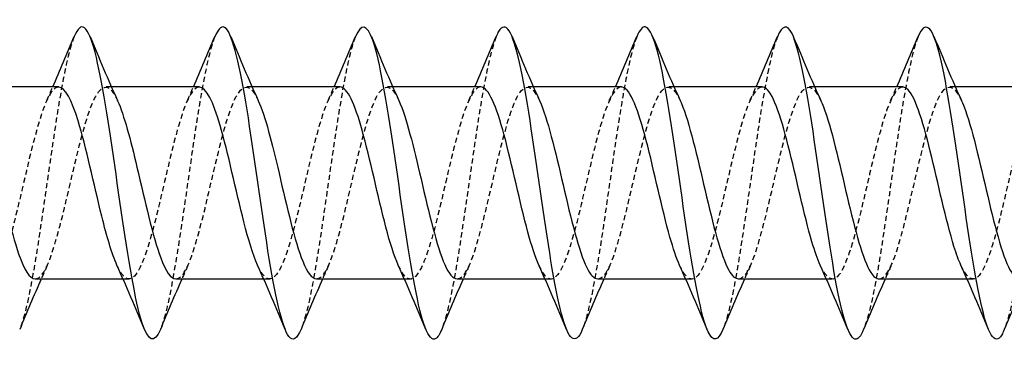
# Model space of a CAD drawing. Units: millimetres. Extents: x 1803 to 2275, y 1261 to 1641.
# Drawn here: x 1991 to 2022, y 1629 to 1640 of the extents above; entities that cross this region are included whole.
import ezdxf

# ---------------------------------------------------------------- set-up
doc = ezdxf.new("R2010")
doc.units = ezdxf.units.MM
doc.linetypes.add('DASHED', pattern=[0.2067, 0.1654, -0.0413])
doc.layers.add('Hidden', color=6, linetype='DASHED', lineweight=25)
doc.layers.add('Part', color=7, linetype='Continuous', lineweight=25)

msp = doc.modelspace()

# ---------------------------------------------------------------- linework, layer by layer
at = {"layer": 'Hidden'}
for p, q in [((1993.764, 1637.364), (1993.573, 1637.364)), ((1998.264, 1637.364), (1998.073, 1637.364)), ((2002.764, 1637.364), (2002.573, 1637.364)), ((2007.264, 1637.364), (2007.073, 1637.364)), ((2011.764, 1637.364), (2011.573, 1637.364)), ((2016.264, 1637.364), (2016.073, 1637.364)), ((2020.764, 1637.364), (2020.573, 1637.364)), ((1994.326, 1631.214), (1994.134, 1631.214)), ((1998.826, 1631.214), (1998.634, 1631.214)), ((2003.326, 1631.214), (2003.134, 1631.214)), ((2007.826, 1631.214), (2007.634, 1631.214)), ((2012.326, 1631.214), (2012.134, 1631.214)), ((2016.826, 1631.214), (2016.634, 1631.214)), ((2021.326, 1631.214), (2021.134, 1631.214))]:
    msp.add_line(p, q, dxfattribs=at)
for points, knots in [([(1992.571, 1638.976), (1992.402, 1638.561), (1992.233, 1637.757), (1992.064, 1636.726), (1991.84, 1635.363), (1991.617, 1633.637), (1991.393, 1632.217), (1991.204, 1631.018), (1991.016, 1630.061), (1990.827, 1629.599)], [80.463531, 80.463531, 80.463531, 80.463531, 81.172178, 81.172178, 81.172178, 82.108572, 82.108572, 82.108572, 82.899287, 82.899287, 82.899287, 82.899287]), ([(1997.071, 1638.971), (1996.967, 1638.72), (1996.863, 1638.325), (1996.758, 1637.808), (1996.535, 1636.699), (1996.311, 1635.056), (1996.088, 1633.514), (1995.864, 1631.972), (1995.641, 1630.57), (1995.417, 1629.851), (1995.387, 1629.754), (1995.357, 1629.67), (1995.327, 1629.599)], [74.180346, 74.180346, 74.180346, 74.180346, 74.61742, 74.61742, 74.61742, 75.553814, 75.553814, 75.553814, 76.490208, 76.490208, 76.490208, 76.616101, 76.616101, 76.616101, 76.616101]), ([(2001.571, 1638.977), (2001.532, 1638.883), (2001.492, 1638.768), (2001.453, 1638.632), (2001.229, 1637.858), (2001.006, 1636.417), (2000.782, 1634.867), (2000.559, 1633.317), (2000.335, 1631.696), (2000.112, 1630.631), (2000.017, 1630.18), (1999.922, 1629.833), (1999.827, 1629.606)], [67.897161, 67.897161, 67.897161, 67.897161, 68.062662, 68.062662, 68.062662, 68.999056, 68.999056, 68.999056, 69.93545, 69.93545, 69.93545, 70.332916, 70.332916, 70.332916, 70.332916]), ([(2006.071, 1638.979), (2005.873, 1638.495), (2005.675, 1637.459), (2005.477, 1636.178), (2005.253, 1634.733), (2005.03, 1633.011), (2004.806, 1631.68), (2004.646, 1630.729), (2004.487, 1629.993), (2004.327, 1629.602)], [61.613975, 61.613975, 61.613975, 61.613975, 62.444299, 62.444299, 62.444299, 63.380693, 63.380693, 63.380693, 64.049731, 64.049731, 64.049731, 64.049731]), ([(2010.571, 1638.972), (2010.438, 1638.648), (2010.305, 1638.087), (2010.171, 1637.351), (2009.948, 1636.117), (2009.724, 1634.421), (2009.501, 1632.92), (2009.277, 1631.419), (2009.053, 1630.15), (2008.83, 1629.604), (2008.829, 1629.602), (2008.828, 1629.599), (2008.827, 1629.597)], [55.33079, 55.33079, 55.33079, 55.33079, 55.889541, 55.889541, 55.889541, 56.825935, 56.825935, 56.825935, 57.762329, 57.762329, 57.762329, 57.766545, 57.766545, 57.766545, 57.766545]), ([(2015.071, 1638.973), (2015.003, 1638.811), (2014.934, 1638.585), (2014.866, 1638.299), (2014.642, 1637.367), (2014.419, 1635.821), (2014.195, 1634.26), (2013.972, 1632.699), (2013.748, 1631.162), (2013.524, 1630.245), (2013.459, 1629.974), (2013.393, 1629.76), (2013.327, 1629.603)], [49.047605, 49.047605, 49.047605, 49.047605, 49.334783, 49.334783, 49.334783, 50.271177, 50.271177, 50.271177, 51.207571, 51.207571, 51.207571, 51.48336, 51.48336, 51.48336, 51.48336]), ([(2019.571, 1638.98), (2019.568, 1638.971), (2019.564, 1638.962), (2019.56, 1638.953), (2019.337, 1638.391), (2019.113, 1637.108), (2018.89, 1635.602), (2018.666, 1634.096), (2018.442, 1632.404), (2018.219, 1631.182), (2018.088, 1630.467), (2017.958, 1629.923), (2017.827, 1629.605)], [42.76442, 42.76442, 42.76442, 42.76442, 42.780026, 42.780026, 42.780026, 43.71642, 43.71642, 43.71642, 44.652814, 44.652814, 44.652814, 45.200175, 45.200175, 45.200175, 45.200175]), ([(2024.071, 1638.975), (2023.909, 1638.577), (2023.747, 1637.822), (2023.584, 1636.848), (2023.361, 1635.508), (2023.137, 1633.784), (2022.913, 1632.346), (2022.718, 1631.089), (2022.522, 1630.076), (2022.327, 1629.598)], [36.481234, 36.481234, 36.481234, 36.481234, 37.161662, 37.161662, 37.161662, 38.098056, 38.098056, 38.098056, 38.916989, 38.916989, 38.916989, 38.916989]), ([(1991.323, 1631.22), (1991.399, 1631.218), (1991.474, 1631.266), (1991.55, 1631.367), (1991.802, 1631.705), (1992.055, 1632.627), (1992.307, 1633.69), (1992.56, 1634.753), (1992.812, 1635.916), (1993.065, 1636.622), (1993.317, 1637.328), (1993.57, 1637.549), (1993.822, 1637.179), (1993.868, 1637.112), (1993.913, 1637.026), (1993.959, 1636.924)], [-83.252205, -83.252205, -83.252205, -83.252205, -82.93482, -82.93482, -82.93482, -81.877419, -81.877419, -81.877419, -80.820018, -80.820018, -80.820018, -79.762617, -79.762617, -79.762617, -79.570983, -79.570983, -79.570983, -79.570983]), ([(1995.823, 1631.222), (1995.913, 1631.219), (1996.004, 1631.288), (1996.094, 1631.431), (1996.346, 1631.832), (1996.599, 1632.801), (1996.851, 1633.875), (1997.104, 1634.949), (1997.356, 1636.086), (1997.609, 1636.74), (1997.861, 1637.394), (1998.113, 1637.541), (1998.366, 1637.11), (1998.397, 1637.056), (1998.428, 1636.995), (1998.459, 1636.925)], [-76.96902, -76.96902, -76.96902, -76.96902, -76.590413, -76.590413, -76.590413, -75.533012, -75.533012, -75.533012, -74.47561, -74.47561, -74.47561, -73.418209, -73.418209, -73.418209, -73.287798, -73.287798, -73.287798, -73.287798]), ([(2000.323, 1631.223), (2000.428, 1631.221), (2000.533, 1631.314), (2000.638, 1631.506), (2000.89, 1631.968), (2001.143, 1632.982), (2001.395, 1634.063), (2001.647, 1635.143), (2001.9, 1636.249), (2002.152, 1636.849), (2002.405, 1637.449), (2002.657, 1637.521), (2002.91, 1637.029), (2002.926, 1636.997), (2002.943, 1636.963), (2002.959, 1636.926)], [-70.685835, -70.685835, -70.685835, -70.685835, -70.246005, -70.246005, -70.246005, -69.188604, -69.188604, -69.188604, -68.131203, -68.131203, -68.131203, -67.073802, -67.073802, -67.073802, -67.004612, -67.004612, -67.004612, -67.004612]), ([(2004.823, 1631.223), (2004.942, 1631.223), (2005.062, 1631.345), (2005.182, 1631.592), (2005.434, 1632.112), (2005.686, 1633.167), (2005.939, 1634.251), (2006.191, 1635.334), (2006.444, 1636.404), (2006.696, 1636.948), (2006.949, 1637.492), (2007.201, 1637.489), (2007.454, 1636.939), (2007.455, 1636.935), (2007.457, 1636.931), (2007.459, 1636.927)], [-64.402649, -64.402649, -64.402649, -64.402649, -63.901598, -63.901598, -63.901598, -62.844196, -62.844196, -62.844196, -61.786795, -61.786795, -61.786795, -60.729394, -60.729394, -60.729394, -60.721427, -60.721427, -60.721427, -60.721427]), ([(2009.323, 1631.223), (2009.457, 1631.224), (2009.591, 1631.38), (2009.725, 1631.687), (2009.978, 1632.265), (2010.23, 1633.356), (2010.483, 1634.439), (2010.735, 1635.521), (2010.988, 1636.552), (2011.24, 1637.038), (2011.48, 1637.499), (2011.72, 1637.451), (2011.959, 1636.926)], [-58.119464, -58.119464, -58.119464, -58.119464, -57.55719, -57.55719, -57.55719, -56.499789, -56.499789, -56.499789, -55.442388, -55.442388, -55.442388, -54.438242, -54.438242, -54.438242, -54.438242]), ([(2013.823, 1631.223), (2013.972, 1631.225), (2014.12, 1631.419), (2014.269, 1631.792), (2014.522, 1632.425), (2014.774, 1633.549), (2015.027, 1634.626), (2015.279, 1635.704), (2015.531, 1636.691), (2015.784, 1637.117), (2016.009, 1637.496), (2016.234, 1637.415), (2016.459, 1636.925)], [-51.836279, -51.836279, -51.836279, -51.836279, -51.212783, -51.212783, -51.212783, -50.155381, -50.155381, -50.155381, -49.09798, -49.09798, -49.09798, -48.155057, -48.155057, -48.155057, -48.155057]), ([(2018.323, 1631.222), (2018.486, 1631.226), (2018.65, 1631.463), (2018.813, 1631.907), (2019.066, 1632.592), (2019.318, 1633.745), (2019.57, 1634.813), (2019.823, 1635.881), (2020.075, 1636.822), (2020.328, 1637.185), (2020.538, 1637.489), (2020.749, 1637.38), (2020.959, 1636.924)], [-45.553093, -45.553093, -45.553093, -45.553093, -44.868375, -44.868375, -44.868375, -43.810974, -43.810974, -43.810974, -42.753573, -42.753573, -42.753573, -41.871871, -41.871871, -41.871871, -41.871871]), ([(1992.076, 1637.36), (1992.03, 1637.362), (1991.985, 1637.345), (1991.939, 1637.308), (1991.687, 1637.102), (1991.434, 1636.292), (1991.182, 1635.264), (1990.929, 1634.236), (1990.677, 1633.031), (1990.424, 1632.227), (1990.172, 1631.423), (1989.92, 1631.051), (1989.667, 1631.288), (1989.591, 1631.36), (1989.515, 1631.486), (1989.439, 1631.656)], [80.110613, 80.110613, 80.110613, 80.110613, 80.301274, 80.301274, 80.301274, 81.358675, 81.358675, 81.358675, 82.416076, 82.416076, 82.416076, 83.473477, 83.473477, 83.473477, 83.791835, 83.791835, 83.791835, 83.791835]), ([(1996.576, 1637.362), (1996.545, 1637.363), (1996.514, 1637.355), (1996.483, 1637.338), (1996.23, 1637.198), (1995.978, 1636.445), (1995.726, 1635.44), (1995.473, 1634.435), (1995.221, 1633.218), (1994.968, 1632.371), (1994.716, 1631.523), (1994.463, 1631.08), (1994.211, 1631.253), (1994.12, 1631.315), (1994.03, 1631.455), (1993.939, 1631.657)], [73.827427, 73.827427, 73.827427, 73.827427, 73.956866, 73.956866, 73.956866, 75.014267, 75.014267, 75.014267, 76.071669, 76.071669, 76.071669, 77.12907, 77.12907, 77.12907, 77.50865, 77.50865, 77.50865, 77.50865]), ([(2001.076, 1637.363), (2001.059, 1637.363), (2001.043, 1637.361), (2001.027, 1637.356), (2000.774, 1637.282), (2000.522, 1636.591), (2000.269, 1635.613), (2000.017, 1634.634), (1999.765, 1633.408), (1999.512, 1632.521), (1999.26, 1631.634), (1999.007, 1631.122), (1998.755, 1631.229), (1998.65, 1631.273), (1998.544, 1631.425), (1998.439, 1631.658)], [67.544242, 67.544242, 67.544242, 67.544242, 67.612458, 67.612458, 67.612458, 68.66986, 68.66986, 68.66986, 69.727261, 69.727261, 69.727261, 70.784662, 70.784662, 70.784662, 71.225464, 71.225464, 71.225464, 71.225464]), ([(2005.576, 1637.364), (2005.574, 1637.364), (2005.572, 1637.363), (2005.571, 1637.363), (2005.318, 1637.356), (2005.066, 1636.728), (2004.813, 1635.78), (2004.561, 1634.832), (2004.308, 1633.602), (2004.056, 1632.679), (2003.804, 1631.755), (2003.551, 1631.175), (2003.299, 1631.216), (2003.179, 1631.235), (2003.059, 1631.394), (2002.939, 1631.659)], [61.261057, 61.261057, 61.261057, 61.261057, 61.268051, 61.268051, 61.268051, 62.325452, 62.325452, 62.325452, 63.382853, 63.382853, 63.382853, 64.440255, 64.440255, 64.440255, 64.942279, 64.942279, 64.942279, 64.942279]), ([(2010.076, 1637.363), (2009.836, 1637.359), (2009.597, 1636.809), (2009.357, 1635.942), (2009.105, 1635.028), (2008.852, 1633.798), (2008.6, 1632.842), (2008.347, 1631.886), (2008.095, 1631.24), (2007.842, 1631.214), (2007.708, 1631.201), (2007.574, 1631.363), (2007.439, 1631.659)], [54.977871, 54.977871, 54.977871, 54.977871, 55.981045, 55.981045, 55.981045, 57.038446, 57.038446, 57.038446, 58.095847, 58.095847, 58.095847, 58.659094, 58.659094, 58.659094, 58.659094]), ([(2014.576, 1637.362), (2014.351, 1637.355), (2014.126, 1636.878), (2013.901, 1636.097), (2013.649, 1635.221), (2013.396, 1633.997), (2013.144, 1633.011), (2012.891, 1632.025), (2012.639, 1631.316), (2012.386, 1631.225), (2012.237, 1631.17), (2012.088, 1631.332), (2011.939, 1631.659)], [48.694686, 48.694686, 48.694686, 48.694686, 49.636637, 49.636637, 49.636637, 50.694038, 50.694038, 50.694038, 51.75144, 51.75144, 51.75144, 52.375908, 52.375908, 52.375908, 52.375908]), ([(2019.076, 1637.361), (2018.865, 1637.353), (2018.655, 1636.942), (2018.445, 1636.246), (2018.192, 1635.41), (2017.94, 1634.196), (2017.687, 1633.184), (2017.435, 1632.173), (2017.183, 1631.404), (2016.93, 1631.246), (2016.766, 1631.144), (2016.603, 1631.301), (2016.439, 1631.658)], [42.411501, 42.411501, 42.411501, 42.411501, 43.292229, 43.292229, 43.292229, 44.349631, 44.349631, 44.349631, 45.407032, 45.407032, 45.407032, 46.092723, 46.092723, 46.092723, 46.092723]), ([(2023.576, 1637.359), (2023.38, 1637.351), (2023.184, 1637.001), (2022.989, 1636.387), (2022.736, 1635.595), (2022.484, 1634.395), (2022.231, 1633.362), (2021.979, 1632.328), (2021.726, 1631.502), (2021.474, 1631.279), (2021.296, 1631.122), (2021.117, 1631.269), (2020.939, 1631.657)], [36.128316, 36.128316, 36.128316, 36.128316, 36.947822, 36.947822, 36.947822, 38.005223, 38.005223, 38.005223, 39.062624, 39.062624, 39.062624, 39.809538, 39.809538, 39.809538, 39.809538])]:
    msp.add_open_spline(points, degree=3, knots=knots, dxfattribs=at)
for points in [[(1991.689, 1636.927), (1991.755, 1637.072), (1991.82, 1637.217), (1991.884, 1637.364)], [(1996.189, 1636.927), (1996.255, 1637.072), (1996.32, 1637.217), (1996.384, 1637.364)], [(2000.689, 1636.927), (2000.755, 1637.072), (2000.82, 1637.217), (2000.884, 1637.364)], [(2005.189, 1636.927), (2005.255, 1637.072), (2005.32, 1637.217), (2005.384, 1637.364)], [(2009.689, 1636.927), (2009.755, 1637.072), (2009.82, 1637.217), (2009.884, 1637.364)], [(2014.189, 1636.927), (2014.255, 1637.072), (2014.32, 1637.217), (2014.384, 1637.364)], [(2018.689, 1636.927), (2018.755, 1637.072), (2018.82, 1637.217), (2018.884, 1637.364)], [(1991.709, 1631.65), (1991.643, 1631.505), (1991.578, 1631.36), (1991.514, 1631.214)], [(1996.209, 1631.65), (1996.143, 1631.505), (1996.078, 1631.36), (1996.014, 1631.214)], [(2000.709, 1631.65), (2000.643, 1631.505), (2000.578, 1631.36), (2000.514, 1631.214)], [(2005.209, 1631.65), (2005.143, 1631.505), (2005.078, 1631.36), (2005.014, 1631.214)], [(2009.709, 1631.65), (2009.643, 1631.505), (2009.578, 1631.36), (2009.514, 1631.214)], [(2014.209, 1631.65), (2014.143, 1631.505), (2014.078, 1631.36), (2014.014, 1631.214)], [(2018.709, 1631.65), (2018.643, 1631.505), (2018.578, 1631.36), (2018.514, 1631.214)]]:
    msp.add_open_spline(points, degree=3, dxfattribs=at)
at = {"layer": 'Part'}
for p, q in [((1992.076, 1637.364), (1989.264, 1637.364)), ((1996.576, 1637.364), (1993.764, 1637.364)), ((2001.076, 1637.364), (1998.264, 1637.364)), ((2005.576, 1637.364), (2002.764, 1637.364)), ((2010.076, 1637.364), (2007.264, 1637.364)), ((2014.576, 1637.364), (2011.764, 1637.364)), ((2019.076, 1637.364), (2016.264, 1637.364)), ((2023.576, 1637.364), (2020.764, 1637.364)), ((1994.134, 1631.214), (1991.323, 1631.214)), ((1998.634, 1631.214), (1995.823, 1631.214)), ((2003.134, 1631.214), (2000.323, 1631.214)), ((2007.634, 1631.214), (2004.823, 1631.214)), ((2012.134, 1631.214), (2009.323, 1631.214)), ((2016.634, 1631.214), (2013.823, 1631.214)), ((2021.134, 1631.214), (2018.323, 1631.214))]:
    msp.add_line(p, q, dxfattribs=at)
for points, knots in [([(1995.327, 1629.599), (1995.133, 1629.14), (1994.94, 1629.206), (1994.746, 1629.803), (1994.523, 1630.492), (1994.299, 1631.873), (1994.076, 1633.409), (1993.852, 1634.945), (1993.629, 1636.6), (1993.405, 1637.732), (1993.182, 1638.863), (1992.958, 1639.444), (1992.735, 1639.249), (1992.68, 1639.202), (1992.626, 1639.109), (1992.571, 1638.976)], [76.616101, 76.616101, 76.616101, 76.616101, 77.426602, 77.426602, 77.426602, 78.362996, 78.362996, 78.362996, 79.29939, 79.29939, 79.29939, 80.235784, 80.235784, 80.235784, 80.463531, 80.463531, 80.463531, 80.463531]), ([(1999.827, 1629.606), (1999.698, 1629.297), (1999.57, 1629.209), (1999.441, 1629.375), (1999.217, 1629.663), (1998.994, 1630.715), (1998.77, 1632.121), (1998.547, 1633.527), (1998.323, 1635.254), (1998.1, 1636.633), (1997.876, 1638.011), (1997.653, 1639.007), (1997.429, 1639.235), (1997.31, 1639.356), (1997.191, 1639.258), (1997.071, 1638.971)], [70.332916, 70.332916, 70.332916, 70.332916, 70.871844, 70.871844, 70.871844, 71.808238, 71.808238, 71.808238, 72.744632, 72.744632, 72.744632, 73.681026, 73.681026, 73.681026, 74.180346, 74.180346, 74.180346, 74.180346]), ([(2004.327, 1629.602), (2004.263, 1629.446), (2004.199, 1629.345), (2004.135, 1629.307), (2003.912, 1629.173), (2003.688, 1629.818), (2003.465, 1630.992), (2003.241, 1632.165), (2003.018, 1633.838), (2002.794, 1635.362), (2002.571, 1636.886), (2002.347, 1638.225), (2002.124, 1638.858), (2001.939, 1639.38), (2001.755, 1639.413), (2001.571, 1638.977)], [64.049731, 64.049731, 64.049731, 64.049731, 64.317087, 64.317087, 64.317087, 65.253481, 65.253481, 65.253481, 66.189875, 66.189875, 66.189875, 67.126269, 67.126269, 67.126269, 67.897161, 67.897161, 67.897161, 67.897161]), ([(2008.827, 1629.597), (2008.604, 1629.06), (2008.382, 1629.254), (2008.159, 1630.104), (2007.936, 1630.958), (2007.712, 1632.455), (2007.489, 1634.013), (2007.265, 1635.571), (2007.042, 1637.153), (2006.818, 1638.146), (2006.594, 1639.139), (2006.371, 1639.518), (2006.147, 1639.137), (2006.122, 1639.094), (2006.097, 1639.041), (2006.071, 1638.979)], [57.766545, 57.766545, 57.766545, 57.766545, 58.698723, 58.698723, 58.698723, 59.635117, 59.635117, 59.635117, 60.571511, 60.571511, 60.571511, 61.507905, 61.507905, 61.507905, 61.613975, 61.613975, 61.613975, 61.613975]), ([(2013.327, 1629.603), (2013.169, 1629.229), (2013.011, 1629.19), (2012.854, 1629.523), (2012.63, 1629.996), (2012.407, 1631.206), (2012.183, 1632.684), (2011.96, 1634.162), (2011.736, 1635.872), (2011.513, 1637.152), (2011.289, 1638.431), (2011.065, 1639.248), (2010.842, 1639.287), (2010.752, 1639.303), (2010.662, 1639.191), (2010.571, 1638.972)], [51.48336, 51.48336, 51.48336, 51.48336, 52.143965, 52.143965, 52.143965, 53.080359, 53.080359, 53.080359, 54.016753, 54.016753, 54.016753, 54.953147, 54.953147, 54.953147, 55.33079, 55.33079, 55.33079, 55.33079]), ([(2017.827, 1629.605), (2017.734, 1629.38), (2017.641, 1629.268), (2017.548, 1629.292), (2017.325, 1629.348), (2017.101, 1630.183), (2016.878, 1631.472), (2016.654, 1632.762), (2016.431, 1634.475), (2016.207, 1635.947), (2015.983, 1637.419), (2015.76, 1638.615), (2015.536, 1639.071), (2015.381, 1639.387), (2015.226, 1639.341), (2015.071, 1638.973)], [45.200175, 45.200175, 45.200175, 45.200175, 45.589207, 45.589207, 45.589207, 46.525601, 46.525601, 46.525601, 47.461995, 47.461995, 47.461995, 48.398389, 48.398389, 48.398389, 49.047605, 49.047605, 49.047605, 49.047605]), ([(2022.327, 1629.598), (2022.299, 1629.53), (2022.271, 1629.472), (2022.243, 1629.426), (2022.019, 1629.062), (2021.796, 1629.461), (2021.572, 1630.467), (2021.349, 1631.474), (2021.125, 1633.064), (2020.902, 1634.621), (2020.678, 1636.178), (2020.454, 1637.664), (2020.231, 1638.504), (2020.011, 1639.329), (2019.791, 1639.509), (2019.571, 1638.98)], [38.916989, 38.916989, 38.916989, 38.916989, 39.03445, 39.03445, 39.03445, 39.970844, 39.970844, 39.970844, 40.907238, 40.907238, 40.907238, 41.843632, 41.843632, 41.843632, 42.76442, 42.76442, 42.76442, 42.76442]), ([(1993.939, 1631.657), (1993.777, 1632.017), (1993.615, 1632.573), (1993.454, 1633.224), (1993.201, 1634.241), (1992.949, 1635.453), (1992.696, 1636.279), (1992.489, 1636.956), (1992.282, 1637.352), (1992.076, 1637.36)], [77.50865, 77.50865, 77.50865, 77.50865, 78.186471, 78.186471, 78.186471, 79.243872, 79.243872, 79.243872, 80.110613, 80.110613, 80.110613, 80.110613]), ([(1998.439, 1631.658), (1998.292, 1631.985), (1998.145, 1632.471), (1997.997, 1633.05), (1997.745, 1634.042), (1997.493, 1635.264), (1997.24, 1636.132), (1997.019, 1636.893), (1996.797, 1637.355), (1996.576, 1637.362)], [71.225464, 71.225464, 71.225464, 71.225464, 71.842064, 71.842064, 71.842064, 72.899465, 72.899465, 72.899465, 73.827427, 73.827427, 73.827427, 73.827427]), ([(2002.939, 1631.659), (2002.806, 1631.952), (2002.674, 1632.374), (2002.541, 1632.88), (2002.289, 1633.844), (2002.036, 1635.072), (2001.784, 1635.978), (2001.548, 1636.825), (2001.312, 1637.358), (2001.076, 1637.363)], [64.942279, 64.942279, 64.942279, 64.942279, 65.497656, 65.497656, 65.497656, 66.555057, 66.555057, 66.555057, 67.544242, 67.544242, 67.544242, 67.544242]), ([(2007.439, 1631.659), (2007.321, 1631.918), (2007.203, 1632.28), (2007.085, 1632.715), (2006.833, 1633.647), (2006.58, 1634.877), (2006.328, 1635.817), (2006.077, 1636.752), (2005.826, 1637.363), (2005.576, 1637.364)], [58.659094, 58.659094, 58.659094, 58.659094, 59.153248, 59.153248, 59.153248, 60.21065, 60.21065, 60.21065, 61.261057, 61.261057, 61.261057, 61.261057]), ([(2011.939, 1631.659), (2011.836, 1631.885), (2011.732, 1632.19), (2011.629, 1632.557), (2011.377, 1633.452), (2011.124, 1634.68), (2010.872, 1635.651), (2010.619, 1636.623), (2010.367, 1637.3), (2010.114, 1637.359), (2010.101, 1637.362), (2010.089, 1637.363), (2010.076, 1637.363)], [52.375908, 52.375908, 52.375908, 52.375908, 52.808841, 52.808841, 52.808841, 53.866242, 53.866242, 53.866242, 54.923643, 54.923643, 54.923643, 54.977871, 54.977871, 54.977871, 54.977871]), ([(2016.439, 1631.658), (2016.35, 1631.851), (2016.262, 1632.103), (2016.173, 1632.405), (2015.92, 1633.261), (2015.668, 1634.481), (2015.416, 1635.48), (2015.163, 1636.479), (2014.911, 1637.218), (2014.658, 1637.343), (2014.631, 1637.357), (2014.603, 1637.363), (2014.576, 1637.362)], [46.092723, 46.092723, 46.092723, 46.092723, 46.464433, 46.464433, 46.464433, 47.521835, 47.521835, 47.521835, 48.579236, 48.579236, 48.579236, 48.694686, 48.694686, 48.694686, 48.694686]), ([(2020.939, 1631.657), (2020.865, 1631.818), (2020.791, 1632.02), (2020.717, 1632.259), (2020.464, 1633.074), (2020.212, 1634.282), (2019.959, 1635.304), (2019.707, 1636.327), (2019.455, 1637.125), (2019.202, 1637.316), (2019.16, 1637.347), (2019.118, 1637.362), (2019.076, 1637.361)], [39.809538, 39.809538, 39.809538, 39.809538, 40.120026, 40.120026, 40.120026, 41.177427, 41.177427, 41.177427, 42.234828, 42.234828, 42.234828, 42.411501, 42.411501, 42.411501, 42.411501]), ([(1989.459, 1636.923), (1989.651, 1636.494), (1989.843, 1635.783), (1990.035, 1634.979), (1990.288, 1633.923), (1990.54, 1632.749), (1990.793, 1632.018), (1990.969, 1631.506), (1991.146, 1631.226), (1991.323, 1631.22)], [-85.854168, -85.854168, -85.854168, -85.854168, -85.049623, -85.049623, -85.049623, -83.992222, -83.992222, -83.992222, -83.252205, -83.252205, -83.252205, -83.252205]), ([(1993.959, 1636.924), (1994.166, 1636.463), (1994.373, 1635.67), (1994.579, 1634.795), (1994.832, 1633.726), (1995.084, 1632.576), (1995.337, 1631.895), (1995.499, 1631.458), (1995.661, 1631.226), (1995.823, 1631.222)], [-79.570983, -79.570983, -79.570983, -79.570983, -78.705215, -78.705215, -78.705215, -77.647814, -77.647814, -77.647814, -76.96902, -76.96902, -76.96902, -76.96902]), ([(1998.459, 1636.925), (1998.681, 1636.432), (1998.902, 1635.553), (1999.123, 1634.608), (1999.376, 1633.53), (1999.628, 1632.409), (1999.88, 1631.782), (2000.028, 1631.415), (2000.175, 1631.225), (2000.323, 1631.223)], [-73.287798, -73.287798, -73.287798, -73.287798, -72.360808, -72.360808, -72.360808, -71.303407, -71.303407, -71.303407, -70.685835, -70.685835, -70.685835, -70.685835]), ([(2002.959, 1636.926), (2003.195, 1636.403), (2003.431, 1635.433), (2003.667, 1634.421), (2003.919, 1633.338), (2004.172, 1632.25), (2004.424, 1631.677), (2004.557, 1631.376), (2004.69, 1631.224), (2004.823, 1631.223)], [-67.004612, -67.004612, -67.004612, -67.004612, -66.0164, -66.0164, -66.0164, -64.958999, -64.958999, -64.958999, -64.402649, -64.402649, -64.402649, -64.402649]), ([(2007.459, 1636.927), (2007.71, 1636.373), (2007.96, 1635.308), (2008.211, 1634.232), (2008.463, 1633.149), (2008.716, 1632.098), (2008.968, 1631.583), (2009.086, 1631.342), (2009.205, 1631.222), (2009.323, 1631.223)], [-60.721427, -60.721427, -60.721427, -60.721427, -59.671993, -59.671993, -59.671993, -58.614591, -58.614591, -58.614591, -58.119464, -58.119464, -58.119464, -58.119464]), ([(2011.959, 1636.926), (2011.972, 1636.898), (2011.985, 1636.869), (2011.997, 1636.839), (2012.25, 1636.233), (2012.502, 1635.125), (2012.755, 1634.044), (2013.007, 1632.964), (2013.26, 1631.954), (2013.512, 1631.498), (2013.616, 1631.311), (2013.719, 1631.221), (2013.823, 1631.223)], [-54.438242, -54.438242, -54.438242, -54.438242, -54.384986, -54.384986, -54.384986, -53.327585, -53.327585, -53.327585, -52.270184, -52.270184, -52.270184, -51.836279, -51.836279, -51.836279, -51.836279]), ([(2016.459, 1636.925), (2016.487, 1636.866), (2016.514, 1636.8), (2016.541, 1636.729), (2016.794, 1636.069), (2017.046, 1634.93), (2017.299, 1633.857), (2017.551, 1632.784), (2017.803, 1631.819), (2018.056, 1631.425), (2018.145, 1631.286), (2018.234, 1631.219), (2018.323, 1631.222)], [-48.155057, -48.155057, -48.155057, -48.155057, -48.040579, -48.040579, -48.040579, -46.983178, -46.983178, -46.983178, -45.925776, -45.925776, -45.925776, -45.553093, -45.553093, -45.553093, -45.553093]), ([(2020.959, 1636.924), (2021.001, 1636.833), (2021.043, 1636.728), (2021.085, 1636.61), (2021.338, 1635.899), (2021.59, 1634.734), (2021.842, 1633.672), (2022.095, 1632.61), (2022.347, 1631.694), (2022.6, 1631.361), (2022.674, 1631.264), (2022.748, 1631.218), (2022.823, 1631.22)], [-41.871871, -41.871871, -41.871871, -41.871871, -41.696171, -41.696171, -41.696171, -40.63877, -40.63877, -40.63877, -39.581369, -39.581369, -39.581369, -39.269908, -39.269908, -39.269908, -39.269908])]:
    msp.add_open_spline(points, degree=3, knots=knots, dxfattribs=at)
for points in [[(1991.884, 1637.364), (1992.12, 1637.898), (1992.347, 1638.439), (1992.571, 1638.98)], [(1993.077, 1638.98), (1993.363, 1638.291), (1993.653, 1637.602), (1993.959, 1636.927)], [(1996.384, 1637.364), (1996.62, 1637.898), (1996.847, 1638.439), (1997.071, 1638.98)], [(1997.577, 1638.98), (1997.863, 1638.291), (1998.153, 1637.602), (1998.459, 1636.927)], [(2000.884, 1637.364), (2001.12, 1637.898), (2001.347, 1638.439), (2001.571, 1638.98)], [(2002.077, 1638.98), (2002.363, 1638.291), (2002.653, 1637.602), (2002.959, 1636.927)], [(2005.384, 1637.364), (2005.62, 1637.898), (2005.847, 1638.439), (2006.071, 1638.98)], [(2006.577, 1638.98), (2006.863, 1638.291), (2007.153, 1637.602), (2007.459, 1636.927)], [(2009.884, 1637.364), (2010.12, 1637.898), (2010.347, 1638.439), (2010.571, 1638.98)], [(2011.077, 1638.98), (2011.363, 1638.291), (2011.653, 1637.602), (2011.959, 1636.927)], [(2014.384, 1637.364), (2014.62, 1637.898), (2014.847, 1638.439), (2015.071, 1638.98)], [(2015.577, 1638.98), (2015.863, 1638.291), (2016.153, 1637.602), (2016.459, 1636.927)], [(2018.884, 1637.364), (2019.12, 1637.898), (2019.347, 1638.439), (2019.571, 1638.98)], [(2020.077, 1638.98), (2020.363, 1638.291), (2020.653, 1637.602), (2020.959, 1636.927)], [(1994.821, 1629.597), (1994.536, 1630.286), (1994.245, 1630.975), (1993.939, 1631.65)], [(1999.321, 1629.597), (1999.036, 1630.286), (1998.745, 1630.975), (1998.439, 1631.65)], [(2003.821, 1629.597), (2003.536, 1630.286), (2003.245, 1630.975), (2002.939, 1631.65)], [(2008.321, 1629.597), (2008.036, 1630.286), (2007.745, 1630.975), (2007.439, 1631.65)], [(2012.821, 1629.597), (2012.536, 1630.286), (2012.245, 1630.975), (2011.939, 1631.65)], [(2017.321, 1629.597), (2017.036, 1630.286), (2016.745, 1630.975), (2016.439, 1631.65)], [(2021.821, 1629.597), (2021.536, 1630.286), (2021.245, 1630.975), (2020.939, 1631.65)], [(1991.514, 1631.214), (1991.278, 1630.679), (1991.051, 1630.138), (1990.827, 1629.597)], [(1996.014, 1631.214), (1995.778, 1630.679), (1995.551, 1630.138), (1995.327, 1629.597)], [(2000.514, 1631.214), (2000.278, 1630.679), (2000.051, 1630.138), (1999.827, 1629.597)], [(2005.014, 1631.214), (2004.778, 1630.679), (2004.551, 1630.138), (2004.327, 1629.597)], [(2009.514, 1631.214), (2009.278, 1630.679), (2009.051, 1630.138), (2008.827, 1629.597)], [(2014.014, 1631.214), (2013.778, 1630.679), (2013.551, 1630.138), (2013.327, 1629.597)], [(2018.514, 1631.214), (2018.278, 1630.679), (2018.051, 1630.138), (2017.827, 1629.597)], [(2023.014, 1631.214), (2022.778, 1630.679), (2022.551, 1630.138), (2022.327, 1629.597)]]:
    msp.add_open_spline(points, degree=3, dxfattribs=at)

doc.saveas('drawing.dxf')
